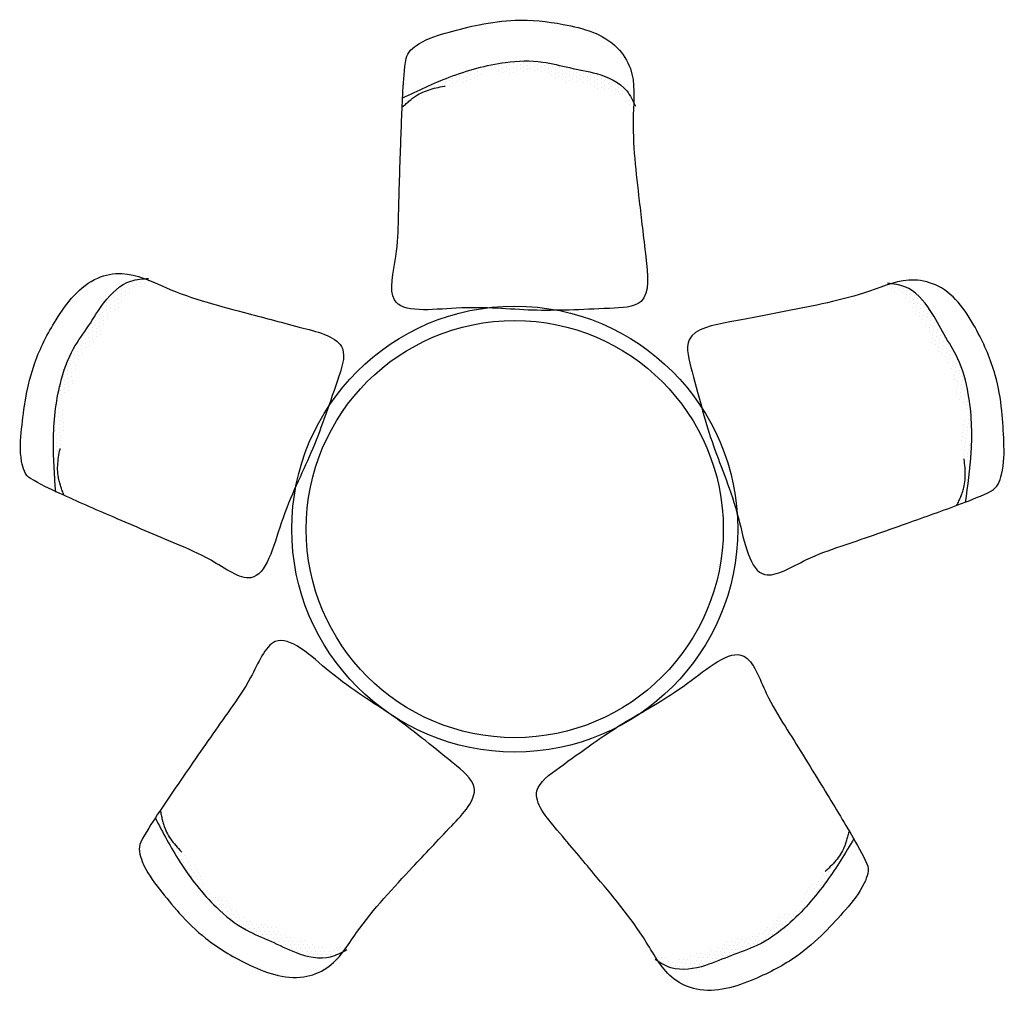
# Model space of a CAD drawing. Units: inches. Extents: x 1148 to 1150.05, y 1697.46 to 1699.48.
import ezdxf

# ---------------------------------------------------------------- set-up
doc = ezdxf.new("R2010")
doc.units = ezdxf.units.IN
doc.header["$MEASUREMENT"] = 0
doc.linetypes.add('DOT', pattern=[6.35, 0, -6.35])
doc.layers.add('MUEBLES', color=8, linetype='CONTINUOUS')

msp = doc.modelspace()

# ---------------------------------------------------------------- hatches: boundary and pattern name
at = {"layer": 'MUEBLES'}
h = msp.add_hatch(dxfattribs=at)
h.set_pattern_fill('DOTS', scale=0.005175, angle=385.444, style=0)
h.set_pattern_definition([(25.4440226, (1175.861778, 1568.9879854), (0.0001796989, 0.0091832406), [0, -0.0082153125])])
edge = h.paths.add_edge_path()
edge.add_spline(control_points=[(1148.8011, 1699.3031), (1148.8108, 1699.312), (1148.8371, 1699.3362), (1148.8928, 1699.3483), (1148.9467, 1699.351), (1148.9806, 1699.3876), (1149.0168, 1699.3603), (1149.0553, 1699.3835), (1149.1015, 1699.3716), (1149.1339, 1699.3482), (1149.1713, 1699.3571), (1149.2021, 1699.3383), (1149.2367, 1699.3362), (1149.2636, 1699.3172), (1149.271, 1699.2985), (1149.2798, 1699.2935), (1149.2813, 1699.2927)], knot_values=[0, 0, 0, 0, 0.068386, 0.184455, 0.284833, 0.351084, 0.393717, 0.486277, 0.550384, 0.634643, 0.681379, 0.737515, 0.813584, 0.858286, 0.901806, 0.910766, 0.910766, 0.910766, 0.910766], degree=3, periodic=0)
edge.add_spline(control_points=[(1149.2813, 1699.2927), (1149.2815, 1699.2989), (1149.2817, 1699.3051), (1149.2816, 1699.3113)], knot_values=[2.497429, 2.497429, 2.497429, 2.497429, 2.529309, 2.529309, 2.529309, 2.529309], degree=3, periodic=0)
edge.add_spline(control_points=[(1149.2816, 1699.3113), (1149.2773, 1699.3202), (1149.2615, 1699.3503), (1149.2084, 1699.3737), (1149.148, 1699.3833), (1149.0859, 1699.4005), (1148.9997, 1699.397), (1148.9015, 1699.3696), (1148.8335, 1699.3372), (1148.8021, 1699.3221)], knot_values=[0.001716, 0.001716, 0.001716, 0.001716, 0.052552, 0.178035, 0.278593, 0.376571, 0.511285, 0.722471, 0.904001, 0.904001, 0.904001, 0.904001], degree=3, periodic=0)
edge.add_spline(control_points=[(1148.8021, 1699.3221), (1148.8019, 1699.3191), (1148.8016, 1699.3127), (1148.8012, 1699.3063), (1148.8011, 1699.3031)], knot_values=[0.102297, 0.102297, 0.102297, 0.102297, 0.118452, 0.135533, 0.135533, 0.135533, 0.135533], degree=3, periodic=0)
h = msp.add_hatch(dxfattribs=at)
h.set_pattern_fill('DOTS', scale=0.005175, angle=454.0193, style=0)
h.set_pattern_definition([(94.0192724, (1279.2917866, 1676.084876), (-0.0084830211, 0.00352172576), [0, -0.0082153125])])
edge = h.paths.add_edge_path()
edge.add_spline(control_points=[(1148.097, 1698.4955), (1148.0922, 1698.5078), (1148.0793, 1698.5412), (1148.0884, 1698.5974), (1148.1056, 1698.6486), (1148.0839, 1698.6934), (1148.1225, 1698.7172), (1148.115, 1698.7616), (1148.143, 1698.8001), (1148.1766, 1698.8218), (1148.182, 1698.8598), (1148.2107, 1698.8816), (1148.2254, 1698.9131), (1148.2528, 1698.9312), (1148.2729, 1698.9313), (1148.2808, 1698.9376), (1148.2821, 1698.9388)], knot_values=[0, 0, 0, 0, 0.068386, 0.184455, 0.284833, 0.351084, 0.393717, 0.486277, 0.550384, 0.634643, 0.681379, 0.737515, 0.813584, 0.858286, 0.901806, 0.910766, 0.910766, 0.910766, 0.910766], degree=3, periodic=0)
edge.add_spline(control_points=[(1148.2821, 1698.9388), (1148.2764, 1698.9412), (1148.2706, 1698.9436), (1148.2649, 1698.9458)], knot_values=[2.497429, 2.497429, 2.497429, 2.497429, 2.529309, 2.529309, 2.529309, 2.529309], degree=3, periodic=0)
edge.add_spline(control_points=[(1148.2649, 1698.9458), (1148.255, 1698.9451), (1148.2212, 1698.9413), (1148.18, 1698.9004), (1148.149, 1698.8477), (1148.1103, 1698.7962), (1148.0821, 1698.7146), (1148.0717, 1698.6133), (1148.0771, 1698.5381), (1148.0796, 1698.5034)], knot_values=[0.001716, 0.001716, 0.001716, 0.001716, 0.052552, 0.178035, 0.278593, 0.376571, 0.511285, 0.722471, 0.904001, 0.904001, 0.904001, 0.904001], degree=3, periodic=0)
edge.add_spline(control_points=[(1148.0796, 1698.5034), (1148.0824, 1698.5021), (1148.0882, 1698.4994), (1148.094, 1698.4968), (1148.097, 1698.4955)], knot_values=[0.102297, 0.102297, 0.102297, 0.102297, 0.118452, 0.135533, 0.135533, 0.135533, 0.135533], degree=3, periodic=0)
h = msp.add_hatch(dxfattribs=at)
h.set_pattern_fill('DOTS', scale=0.005175, angle=402.9397, style=0)
h.set_pattern_definition([(82.051684, (1017.531128, 1685.1065636), (0.00870439544, 0.00293218337), [0, -0.0082153125])])
edge = h.paths.add_edge_path()
edge.add_spline(control_points=[(1149.7989, 1698.9298), (1149.8001, 1698.9286), (1149.8075, 1698.9217), (1149.8276, 1698.9203), (1149.8537, 1698.9004), (1149.8662, 1698.8679), (1149.8934, 1698.8442), (1149.8961, 1698.8059), (1149.9282, 1698.782), (1149.9534, 1698.7416), (1149.9429, 1698.6979), (1149.9798, 1698.6715), (1149.9551, 1698.6282), (1149.9687, 1698.576), (1149.9739, 1698.5193), (1149.9588, 1698.4869), (1149.9531, 1698.4749)], knot_values=[0, 0, 0, 0, 0.00896, 0.05248, 0.097182, 0.173251, 0.229387, 0.276123, 0.360383, 0.424489, 0.517049, 0.559682, 0.625933, 0.726311, 0.842381, 0.910766, 0.910766, 0.910766, 0.910766], degree=3, periodic=0)
edge.add_spline(control_points=[(1149.9531, 1698.4749), (1149.9562, 1698.476), (1149.9622, 1698.4782), (1149.9681, 1698.4805), (1149.971, 1698.4816)], knot_values=[0.102297, 0.102297, 0.102297, 0.102297, 0.119378, 0.135533, 0.135533, 0.135533, 0.135533], degree=3, periodic=0)
edge.add_spline(control_points=[(1149.971, 1698.4816), (1149.9759, 1698.5161), (1149.9864, 1698.5907), (1149.983, 1698.6925), (1149.9605, 1698.7758), (1149.9254, 1698.8299), (1149.8981, 1698.8846), (1149.8598, 1698.9282), (1149.8263, 1698.9343), (1149.8165, 1698.9356)], knot_values=[0.001716, 0.001716, 0.001716, 0.001716, 0.183246, 0.394432, 0.529146, 0.627124, 0.727682, 0.853165, 0.904001, 0.904001, 0.904001, 0.904001], degree=3, periodic=0)
edge.add_spline(control_points=[(1149.8165, 1698.9356), (1149.8106, 1698.9339), (1149.8047, 1698.9319), (1149.7989, 1698.9298)], knot_values=[2.497429, 2.497429, 2.497429, 2.497429, 2.529309, 2.529309, 2.529309, 2.529309], degree=3, periodic=0)
h = msp.add_hatch(dxfattribs=at)
h.set_pattern_fill('DOTS', scale=0.005175, angle=438.823, style=0)
h.set_pattern_definition([(297.934965, (1247.75144, 1786.2893024), (-0.0053337537, -0.0074776514), [0, -0.0082153125])])
edge = h.paths.add_edge_path()
edge.add_spline(control_points=[(1148.6888, 1697.5627), (1148.687, 1697.5629), (1148.677, 1697.5642), (1148.6599, 1697.5535), (1148.627, 1697.5544), (1148.5979, 1697.5733), (1148.562, 1697.5766), (1148.5373, 1697.6061), (1148.4973, 1697.6066), (1148.4532, 1697.6246), (1148.4361, 1697.6662), (1148.3907, 1697.6659), (1148.3854, 1697.7154), (1148.3438, 1697.7498), (1148.3062, 1697.7927), (1148.2996, 1697.8278), (1148.2971, 1697.8408)], knot_values=[0, 0, 0, 0, 0.00896, 0.05248, 0.097182, 0.173251, 0.229387, 0.276123, 0.360383, 0.424489, 0.517049, 0.559682, 0.625933, 0.726311, 0.842381, 0.910766, 0.910766, 0.910766, 0.910766], degree=3, periodic=0)
edge.add_spline(control_points=[(1148.2971, 1697.8408), (1148.2953, 1697.8381), (1148.2917, 1697.8328), (1148.2882, 1697.8275), (1148.2865, 1697.8249)], knot_values=[0.102297, 0.102297, 0.102297, 0.102297, 0.119378, 0.135533, 0.135533, 0.135533, 0.135533], degree=3, periodic=0)
edge.add_spline(control_points=[(1148.2865, 1697.8249), (1148.3028, 1697.7941), (1148.338, 1697.7275), (1148.4005, 1697.647), (1148.4675, 1697.5927), (1148.5277, 1697.5695), (1148.5818, 1697.5412), (1148.6384, 1697.5283), (1148.6691, 1697.543), (1148.6778, 1697.5476)], knot_values=[0.001716, 0.001716, 0.001716, 0.001716, 0.183246, 0.394432, 0.529146, 0.627124, 0.727682, 0.853165, 0.904001, 0.904001, 0.904001, 0.904001], degree=3, periodic=0)
edge.add_spline(control_points=[(1148.6778, 1697.5476), (1148.6816, 1697.5525), (1148.6852, 1697.5575), (1148.6888, 1697.5627)], knot_values=[2.497429, 2.497429, 2.497429, 2.497429, 2.529309, 2.529309, 2.529309, 2.529309], degree=3, periodic=0)
h = msp.add_hatch(dxfattribs=at)
h.set_pattern_fill('DOTS', scale=0.005175, angle=418.8812, style=0)
h.set_pattern_definition([(238.8812106, (1055.340534, 1791.633572), (0.00491021503, -0.0077623442), [0, -0.0082153125])])
edge = h.paths.add_edge_path()
edge.add_spline(control_points=[(1149.729, 1697.798), (1149.7258, 1697.7851), (1149.7172, 1697.7504), (1149.6773, 1697.7097), (1149.6339, 1697.6777), (1149.6258, 1697.6285), (1149.5805, 1697.6313), (1149.5611, 1697.5907), (1149.5161, 1697.5752), (1149.4761, 1697.5769), (1149.4498, 1697.5489), (1149.4137, 1697.5476), (1149.3836, 1697.5303), (1149.3508, 1697.5313), (1149.3343, 1697.5428), (1149.3242, 1697.5421), (1149.3225, 1697.542)], knot_values=[0, 0, 0, 0, 0.068386, 0.184455, 0.284833, 0.351084, 0.393717, 0.486277, 0.550384, 0.634643, 0.681379, 0.737515, 0.813584, 0.858286, 0.901806, 0.910766, 0.910766, 0.910766, 0.910766], degree=3, periodic=0)
edge.add_spline(control_points=[(1149.3225, 1697.542), (1149.3257, 1697.5367), (1149.3291, 1697.5314), (1149.3325, 1697.5263)], knot_values=[2.497429, 2.497429, 2.497429, 2.497429, 2.529309, 2.529309, 2.529309, 2.529309], degree=3, periodic=0)
edge.add_spline(control_points=[(1149.3325, 1697.5263), (1149.341, 1697.5212), (1149.3708, 1697.5048), (1149.428, 1697.5146), (1149.4837, 1697.5398), (1149.545, 1697.5597), (1149.615, 1697.6102), (1149.6819, 1697.6871), (1149.7207, 1697.7516), (1149.7386, 1697.7815)], knot_values=[0.001716, 0.001716, 0.001716, 0.001716, 0.052552, 0.178035, 0.278593, 0.376571, 0.511285, 0.722471, 0.904001, 0.904001, 0.904001, 0.904001], degree=3, periodic=0)
edge.add_spline(control_points=[(1149.7386, 1697.7815), (1149.7371, 1697.7841), (1149.7339, 1697.7896), (1149.7306, 1697.7951), (1149.729, 1697.798)], knot_values=[0.102297, 0.102297, 0.102297, 0.102297, 0.118452, 0.135533, 0.135533, 0.135533, 0.135533], degree=3, periodic=0)

# ---------------------------------------------------------------- linework, layer by layer
at = {"layer": 'MUEBLES', "color": 7}
for radius in [0.4635, 0.4335]:
    msp.add_circle((1149.0339, 1698.4253), radius, dxfattribs=at)
for points, start_tangent, end_tangent in [([(1148.808, 1699.4035), (1148.8016, 1699.3357), (1148.7965, 1699.2146), (1148.7923, 1699.0709), (1148.787, 1698.9922), (1148.7836, 1698.9019), (1148.9122, 1698.8846), (1149.071, 1698.8804), (1149.2309, 1698.884), (1149.2965, 1698.8987), (1149.3064, 1698.9903), (1149.2927, 1699.1079), (1149.2803, 1699.2866), (1149.2742, 1699.3826), (1149.2471, 1699.4257), (1149.1348, 1699.4745), (1149.035, 1699.483), (1148.9602, 1699.4738), (1148.8976, 1699.4585), (1148.8345, 1699.4337), (1148.808, 1699.4035)], (-0.16396, -0.986467), (-0.16396, -0.986467)), ([(1148.0273, 1698.5303), (1148.0881, 1698.4995), (1148.1989, 1698.4506), (1148.3312, 1698.3941), (1148.4026, 1698.3605), (1148.4853, 1698.3243), (1148.5485, 1698.4377), (1148.6103, 1698.584), (1148.6654, 1698.7342), (1148.6757, 1698.8006), (1148.5941, 1698.8433), (1148.4796, 1698.8735), (1148.3087, 1698.9272), (1148.2171, 1698.9566), (1148.167, 1698.9471), (1148.0806, 1698.8604), (1148.0362, 1698.7706), (1148.0175, 1698.6976), (1148.0088, 1698.6337), (1148.0089, 1698.5659), (1148.0273, 1698.5303)], (0.858409, -0.512966), (0.858409, -0.512966)), ([(1150.0251, 1698.5048), (1149.9623, 1698.4783), (1149.8484, 1698.4371), (1149.7125, 1698.3898), (1149.6391, 1698.3612), (1149.554, 1698.3308), (1149.4988, 1698.4482), (1149.4471, 1698.5984), (1149.4024, 1698.752), (1149.3968, 1698.819), (1149.4811, 1698.8559), (1149.5974, 1698.8782), (1149.7715, 1698.9201), (1149.8649, 1698.9431), (1149.9142, 1698.9302), (1149.9945, 1698.8378), (1150.0327, 1698.7453), (1150.0464, 1698.6711), (1150.0506, 1698.6068), (1150.0459, 1698.5391), (1150.0251, 1698.5048)], (-0.89154, -0.452941), (-0.89154, -0.452941)), ([(1148.2564, 1697.7744), (1148.2916, 1697.8326), (1148.3598, 1697.9329), (1148.4422, 1698.0507), (1148.4849, 1698.117), (1148.536, 1698.1915), (1148.6495, 1698.1288), (1148.7795, 1698.0374), (1148.9057, 1697.9391), (1148.9496, 1697.8881), (1148.9029, 1697.8088), (1148.8217, 1697.7225), (1148.7052, 1697.5865), (1148.643, 1697.5131), (1148.5955, 1697.4947), (1148.4763, 1697.5225), (1148.3911, 1697.5751), (1148.3366, 1697.6272), (1148.2955, 1697.6768), (1148.2596, 1697.7344), (1148.2564, 1697.7744)], (0.456852, 0.889543), (0.456852, 0.889543)), ([(1149.766, 1697.7294), (1149.734, 1697.7895), (1149.6715, 1697.8933), (1149.5958, 1698.0156), (1149.5568, 1698.0842), (1149.5099, 1698.1614), (1149.3931, 1698.105), (1149.2583, 1698.021), (1149.1267, 1697.9298), (1149.0801, 1697.8814), (1149.1223, 1697.7996), (1149.1986, 1697.709), (1149.3074, 1697.5667), (1149.3654, 1697.49), (1149.4118, 1697.4689), (1149.5324, 1697.4901), (1149.6203, 1697.5379), (1149.6777, 1697.5868), (1149.7215, 1697.6341), (1149.7605, 1697.6896), (1149.766, 1697.7294)], (-0.406742, 0.913543), (-0.406742, 0.913543))]:
    msp.add_spline(points, degree=3, dxfattribs=dict(at, start_tangent=start_tangent, end_tangent=end_tangent))
for points in [[(1148.8012, 1699.3217), (1148.8975, 1699.3646), (1149.0149, 1699.3953), (1149.0924, 1699.3962), (1149.1475, 1699.3845), (1149.204, 1699.372), (1149.2667, 1699.3363), (1149.2849, 1699.3042)], [(1148.0797, 1698.5024), (1148.0749, 1698.6077), (1148.0893, 1698.7282), (1148.1168, 1698.8007), (1148.1478, 1698.8477), (1148.18, 1698.8957), (1148.2361, 1698.941), (1148.2727, 1698.9463)], [(1149.9709, 1698.4806), (1149.9829, 1698.5853), (1149.9768, 1698.7066), (1149.9543, 1698.7807), (1149.9267, 1698.8298), (1149.8978, 1698.8799), (1149.8449, 1698.929), (1149.8088, 1698.9367)], [(1148.2861, 1697.8258), (1148.3377, 1697.7339), (1148.4137, 1697.6392), (1148.4754, 1697.5923), (1148.5266, 1697.5688), (1148.5793, 1697.5452), (1148.651, 1697.5364), (1148.6847, 1697.5513)], [(1149.7391, 1697.7823), (1149.6825, 1697.6935), (1149.6013, 1697.6031), (1149.5372, 1697.5597), (1149.4847, 1697.5391), (1149.4307, 1697.5184), (1149.3587, 1697.5136), (1149.3259, 1697.5304)]]:
    msp.add_spline(points, degree=3, dxfattribs=at)
at = {"layer": 'MUEBLES', "color": 7, "linetype": 'DOT'}
for points in [[(1148.8011, 1699.3031), (1148.8317, 1699.3277), (1148.8956, 1699.3469), (1148.9515, 1699.3613), (1148.9851, 1699.3792), (1149.008, 1699.3705), (1149.0607, 1699.3778), (1149.0969, 1699.3706), (1149.1419, 1699.3528), (1149.1688, 1699.3534), (1149.1992, 1699.3426), (1149.2413, 1699.3308), (1149.2618, 1699.3153), (1149.2769, 1699.2954), (1149.2822, 1699.2922)], [(1148.097, 1698.4955), (1148.0852, 1698.533), (1148.0907, 1698.5995), (1148.0977, 1698.6568), (1148.0934, 1698.6946), (1148.1099, 1698.7127), (1148.1223, 1698.7645), (1148.1422, 1698.7955), (1148.1753, 1698.8309), (1148.1845, 1698.8562), (1148.2057, 1698.8805), (1148.232, 1698.9155), (1148.2539, 1698.9289), (1148.278, 1698.9356), (1148.2828, 1698.9394)], [(1149.9531, 1698.4749), (1149.9675, 1698.5115), (1149.9665, 1698.5782), (1149.9635, 1698.6359), (1149.9704, 1698.6733), (1149.9552, 1698.6925), (1149.9463, 1698.745), (1149.9287, 1698.7773), (1149.8981, 1698.8149), (1149.8906, 1698.8407), (1149.8711, 1698.8665), (1149.8473, 1698.9031), (1149.8263, 1698.918), (1149.8027, 1698.9264), (1149.7982, 1698.9305)], [(1148.2971, 1697.8408), (1148.3069, 1697.8028), (1148.3468, 1697.7492), (1148.3831, 1697.7043), (1148.3994, 1697.6699), (1148.423, 1697.6633), (1148.4609, 1697.626), (1148.4942, 1697.6101), (1148.541, 1697.5976), (1148.5622, 1697.5811), (1148.5931, 1697.5716), (1148.6339, 1697.5559), (1148.6596, 1697.5561), (1148.6836, 1697.5631), (1148.6897, 1697.5625)], [(1149.729, 1697.798), (1149.717, 1697.7605), (1149.6743, 1697.7093), (1149.6356, 1697.6664), (1149.6173, 1697.633), (1149.5934, 1697.6277), (1149.5534, 1697.5925), (1149.5193, 1697.5785), (1149.4719, 1697.5686), (1149.4498, 1697.5533), (1149.4185, 1697.5456), (1149.3769, 1697.5322), (1149.3512, 1697.5338), (1149.3276, 1697.5422), (1149.3215, 1697.5419)]]:
    msp.add_spline(points, degree=3, dxfattribs=at)

doc.saveas('drawing.dxf')
